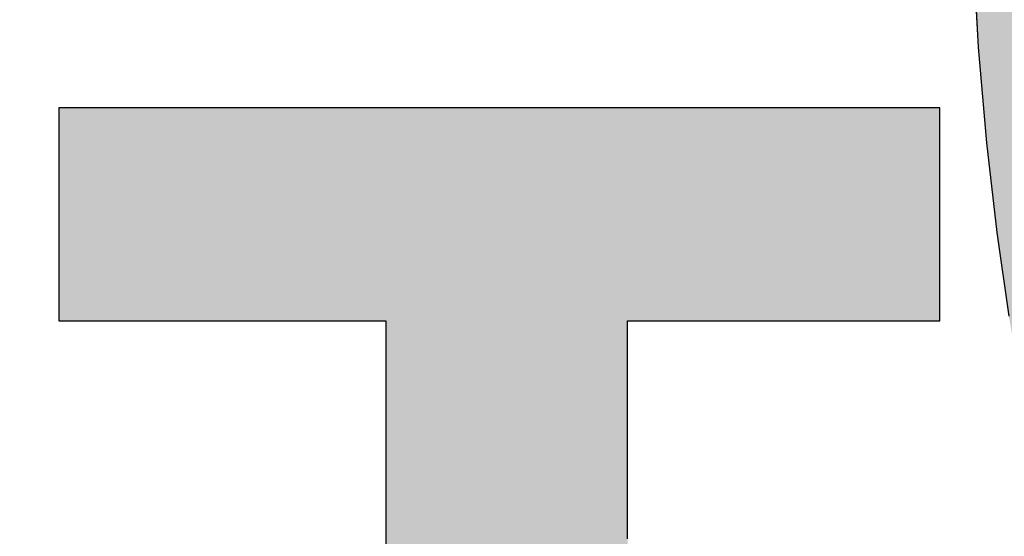
# Model space of a CAD drawing. Extents: x 45 to 815, y -22 to 569.
# Drawn here: x 467 to 474, y 4 to 8 of the extents above; entities that cross this region are included whole.
import ezdxf

# ---------------------------------------------------------------- set-up
doc = ezdxf.new("R2010")
doc.units = 0
doc.header["$LTSCALE"] = 0.5
doc.layers.get('0').update_dxf_attribs({"linetype": 'CONTINUOUS'})
doc.layers.add('1', color=7, linetype='CONTINUOUS')
doc.layers.add('2', color=134, linetype='CONTINUOUS')

# ---------------------------------------------------------------- blocks, each defined once
blk = doc.blocks.new('*G20')
at = {"layer": '2', "color": 134, "linetype": 'CONTINUOUS'}
for points in [[(474.1903, 8.9018), (474.2361, 8.1127), (474.299, 7.3736), (474.3776, 6.6827), (474.4708, 6.0385)], [(471.5335, 4.3214), (471.5335, 4.474), (471.5335, 4.6266), (471.5335, 4.7778), (471.5335, 4.9263), (471.5335, 5.0707), (471.5335, 5.2097), (471.5335, 5.3419), (471.5335, 5.4659), (471.5335, 5.5804), (471.5335, 5.6841), (471.5335, 5.7756), (471.5335, 5.8534), (471.5335, 5.9164), (471.5335, 5.963), (471.5335, 5.992), (471.5335, 6.0019), (471.5413, 6.0019), (471.5641, 6.0019), (471.6009, 6.0019), (471.6504, 6.0019), (471.7117, 6.0019), (471.7837, 6.0019), (471.8654, 6.0019), (471.9555, 6.0019), (472.0532, 6.0019), (472.1573, 6.0019), (472.2667, 6.0019), (472.3805, 6.0019), (472.4974, 6.0019), (472.6164, 6.0019), (472.7366, 6.0019), (472.8567, 6.0019), (472.9758, 6.0019), (473.0927, 6.0019), (473.2064, 6.0019), (473.3158, 6.0019), (473.4199, 6.0019), (473.5176, 6.0019), (473.6078, 6.0019), (473.6894, 6.0019), (473.7614, 6.0019), (473.8227, 6.0019), (473.8723, 6.0019), (473.909, 6.0019), (473.9318, 6.0019), (473.9397, 6.0019), (473.9397, 6.0073), (473.9397, 6.0228), (473.9397, 6.0479), (473.9397, 6.0817), (473.9397, 6.1236), (473.9397, 6.1727), (473.9397, 6.2284), (473.9397, 6.29), (473.9397, 6.3566), (473.9397, 6.4277), (473.9397, 6.5024), (473.9397, 6.58), (473.9397, 6.6598), (473.9397, 6.741), (473.9397, 6.823), (473.9397, 6.905), (473.9397, 6.9863), (473.9397, 7.0661), (473.9397, 7.1437), (473.9397, 7.2184), (473.9397, 7.2894), (473.9397, 7.3561), (473.9397, 7.4176), (473.9397, 7.4733), (473.9397, 7.5225), (473.9397, 7.5643), (473.9397, 7.5981), (473.9397, 7.6232), (473.9397, 7.6388), (473.9397, 7.6441), (473.9175, 7.6441), (473.8532, 7.6441), (473.7496, 7.6441), (473.6098, 7.6441), (473.4368, 7.6441), (473.2336, 7.6441), (473.0033, 7.6441), (472.7489, 7.6441), (472.4733, 7.6441), (472.1797, 7.6441), (471.8709, 7.6441), (471.5501, 7.6441), (471.2202, 7.6441), (470.8843, 7.6441), (470.5454, 7.6441), (470.2065, 7.6441), (469.8705, 7.6441), (469.5407, 7.6441), (469.2199, 7.6441), (468.9111, 7.6441), (468.6174, 7.6441), (468.3419, 7.6441), (468.0874, 7.6441), (467.8571, 7.6441), (467.654, 7.6441), (467.481, 7.6441), (467.3412, 7.6441), (467.2376, 7.6441), (467.1732, 7.6441), (467.1511, 7.6441), (467.1511, 7.6388), (467.1511, 7.6232), (467.1511, 7.5981), (467.1511, 7.5643), (467.1511, 7.5225), (467.1511, 7.4733), (467.1511, 7.4176), (467.1511, 7.3561), (467.1511, 7.2894), (467.1511, 7.2184), (467.1511, 7.1437), (467.1511, 7.0661), (467.1511, 6.9863), (467.1511, 6.905), (467.1511, 6.823), (467.1511, 6.741), (467.1511, 6.6598), (467.1511, 6.58), (467.1511, 6.5024), (467.1511, 6.4277), (467.1511, 6.3566), (467.1511, 6.29), (467.1511, 6.2284), (467.1511, 6.1727), (467.1511, 6.1236), (467.1511, 6.0817), (467.1511, 6.0479), (467.1511, 6.0228), (467.1511, 6.0073), (467.1511, 6.0019), (467.1593, 6.0019), (467.1832, 6.0019), (467.2216, 6.0019), (467.2735, 6.0019), (467.3376, 6.0019), (467.413, 6.0019), (467.4984, 6.0019), (467.5928, 6.0019), (467.695, 6.0019), (467.8039, 6.0019), (467.9184, 6.0019), (468.0374, 6.0019), (468.1598, 6.0019), (468.2844, 6.0019), (468.4101, 6.0019), (468.5358, 6.0019), (468.6604, 6.0019), (468.7828, 6.0019), (468.9018, 6.0019), (469.0163, 6.0019), (469.1252, 6.0019), (469.2274, 6.0019), (469.3218, 6.0019), (469.4072, 6.0019), (469.4826, 6.0019), (469.5468, 6.0019), (469.5986, 6.0019), (469.637, 6.0019), (469.6609, 6.0019), (469.6691, 6.0019), (469.6691, 5.9912), (469.6691, 5.9601), (469.6691, 5.9099), (469.6691, 5.8423), (469.6691, 5.7585), (469.6691, 5.6602), (469.6691, 5.5487), (469.6691, 5.4256), (469.6691, 5.2922), (469.6691, 5.1501), (469.6691, 5.0006), (469.6691, 4.8453), (469.6691, 4.6857), (469.6691, 4.5231), (469.6691, 4.3591), (469.6691, 4.195)]]:
    blk.add_lwpolyline(points, dxfattribs=at)
blk = doc.blocks.new('*G19')
blk.add_blockref('*G20', (0, 0))

msp = doc.modelspace()

# ---------------------------------------------------------------- hatches: boundary and pattern name
at = {"layer": '1', "linetype": 'CONTINUOUS'}
for points in [[(480.1505, 9.641), (480.1505, 9.723), (480.1505, 9.805), (480.1505, 9.8862), (480.1505, 9.966), (480.1505, 10.0436), (480.1505, 10.1183), (480.1505, 10.1894), (480.1505, 10.256), (480.1505, 10.3176), (480.1505, 10.3733), (480.1505, 10.4225), (480.1505, 10.4643), (480.1505, 10.4981), (480.1505, 10.5232), (480.1505, 10.5388), (480.1505, 10.5441), (480.1457, 10.5441), (480.1316, 10.5441), (480.1089, 10.5441), (480.0782, 10.5441), (480.0403, 10.5441), (479.9958, 10.5441), (479.9453, 10.5441), (479.8895, 10.5441), (479.8291, 10.5441), (479.7648, 10.5441), (479.6971, 10.5441), (479.6268, 10.5441), (479.5545, 10.5441), (479.4808, 10.5441), (479.4066, 10.5441), (479.3323, 10.5441), (479.2587, 10.5441), (479.1864, 10.5441), (479.116, 10.5441), (479.0484, 10.5441), (478.984, 10.5441), (478.9236, 10.5441), (478.8678, 10.5441), (478.8173, 10.5441), (478.7728, 10.5441), (478.7349, 10.5441), (478.7043, 10.5441), (478.6816, 10.5441), (478.6675, 10.5441), (478.6626, 10.5441), (478.6656, 10.5461), (478.6743, 10.5518), (478.6884, 10.5611), (478.7073, 10.5736), (478.7307, 10.5891), (478.7583, 10.6072), (478.7895, 10.6278), (478.8239, 10.6506), (478.8613, 10.6752), (478.9011, 10.7015), (478.9429, 10.7291), (478.9864, 10.7578), (479.0311, 10.7873), (479.0766, 10.8173), (479.1225, 10.8476), (479.1684, 10.878), (479.2139, 10.908), (479.2586, 10.9375), (479.3021, 10.9662), (479.3439, 10.9938), (479.3837, 11.02), (479.421, 11.0447), (479.4555, 11.0674), (479.4867, 11.088), (479.5142, 11.1062), (479.5377, 11.1217), (479.5566, 11.1342), (479.5706, 11.1434), (479.5794, 11.1492), (479.5824, 11.1512), (479.5822, 11.1513), (479.5817, 11.1518), (479.581, 11.1526), (479.5799, 11.1536), (479.5786, 11.1549), (479.5771, 11.1564), (479.5754, 11.1581), (479.5736, 11.1599), (479.5715, 11.162), (479.5694, 11.1641), (479.5671, 11.1664), (479.5647, 11.1688), (479.5623, 11.1712), (479.5598, 11.1737), (479.5573, 11.1762), (479.5548, 11.1787), (479.5523, 11.1812), (479.5499, 11.1836), (479.5475, 11.186), (479.5452, 11.1882), (479.5431, 11.1904), (479.541, 11.1924), (479.5392, 11.1943), (479.5375, 11.196), (479.536, 11.1975), (479.5347, 11.1988), (479.5336, 11.1998), (479.5329, 11.2006), (479.5324, 11.201), (479.5322, 11.2012), (479.4777, 11.2552), (479.4227, 11.3084), (479.3674, 11.3608), (479.3117, 11.4125), (479.2556, 11.4636), (479.199, 11.5139), (479.1419, 11.5635), (479.0844, 11.6125), (479.0263, 11.6607), (478.9678, 11.7084), (478.9087, 11.7554), (478.849, 11.8018), (478.7888, 11.8476), (478.7279, 11.8928), (478.6664, 11.9375), (478.6043, 11.9815), (478.5416, 12.0251), (478.4781, 12.0681), (478.414, 12.1105), (478.3492, 12.1525), (478.2836, 12.194), (478.2172, 12.235), (478.1501, 12.2755), (478.0822, 12.3156), (478.0135, 12.3552), (477.9439, 12.3944), (477.8735, 12.4332), (477.8023, 12.4717), (477.7301, 12.5097), (477.657, 12.5474), (477.6569, 12.5474), (477.6566, 12.5475), (477.6562, 12.5478), (477.6555, 12.5481), (477.6548, 12.5485), (477.6539, 12.549), (477.6529, 12.5495), (477.6517, 12.5501), (477.6505, 12.5507), (477.6492, 12.5514), (477.6478, 12.5521), (477.6464, 12.5528), (477.645, 12.5535), (477.6435, 12.5543), (477.642, 12.5551), (477.6405, 12.5558), (477.639, 12.5566), (477.6375, 12.5574), (477.6361, 12.5581), (477.6347, 12.5588), (477.6334, 12.5594), (477.6322, 12.5601), (477.6311, 12.5607), (477.63, 12.5612), (477.6291, 12.5616), (477.6284, 12.562), (477.6277, 12.5624), (477.6273, 12.5626), (477.627, 12.5627), (477.6269, 12.5628), (477.6225, 12.5599), (477.6097, 12.5514), (477.5891, 12.5377), (477.5613, 12.5192), (477.5269, 12.4963), (477.4864, 12.4695), (477.4406, 12.439), (477.39, 12.4054), (477.3352, 12.369), (477.2767, 12.3302), (477.2153, 12.2894), (477.1515, 12.247), (477.0858, 12.2034), (477.019, 12.159), (476.9516, 12.1142), (476.8841, 12.0694), (476.8173, 12.025), (476.7517, 11.9814), (476.6879, 11.939), (476.6264, 11.8982), (476.568, 11.8594), (476.5132, 11.8229), (476.4625, 11.7893), (476.4167, 11.7589), (476.3763, 11.732), (476.3419, 11.7092), (476.3141, 11.6907), (476.2935, 11.677), (476.2807, 11.6685), (476.2763, 11.6656), (476.2765, 11.6654), (476.2773, 11.665), (476.2785, 11.6643), (476.2802, 11.6633), (476.2822, 11.6621), (476.2846, 11.6607), (476.2874, 11.6591), (476.2904, 11.6574), (476.2937, 11.6555), (476.2972, 11.6535), (476.3008, 11.6513), (476.3046, 11.6491), (476.3085, 11.6469), (476.3125, 11.6446), (476.3166, 11.6422), (476.3206, 11.6399), (476.3246, 11.6376), (476.3285, 11.6353), (476.3323, 11.6331), (476.336, 11.631), (476.3395, 11.629), (476.3427, 11.6271), (476.3457, 11.6253), (476.3485, 11.6238), (476.3509, 11.6224), (476.3529, 11.6212), (476.3546, 11.6202), (476.3558, 11.6195), (476.3566, 11.6191), (476.3569, 11.6189), (476.4085, 11.5889), (476.4598, 11.5586), (476.5108, 11.528), (476.5615, 11.497), (476.6119, 11.4657), (476.662, 11.4341), (476.7119, 11.4021), (476.7615, 11.3697), (476.8109, 11.337), (476.8601, 11.3038), (476.9091, 11.2703), (476.9579, 11.2363), (477.0065, 11.202), (477.0549, 11.1672), (477.1032, 11.1319), (477.1514, 11.0962), (477.1994, 11.0601), (477.2473, 11.0235), (477.2951, 10.9864), (477.3429, 10.9488), (477.3905, 10.9108), (477.4381, 10.8722), (477.4857, 10.8331), (477.5332, 10.7935), (477.5807, 10.7533), (477.6282, 10.7126), (477.6757, 10.6713), (477.7232, 10.6295), (477.7708, 10.5871), (477.8184, 10.5441), (477.8126, 10.5441), (477.7957, 10.5441), (477.7685, 10.5441), (477.7318, 10.5441), (477.6864, 10.5441), (477.6331, 10.5441), (477.5727, 10.5441), (477.5059, 10.5441), (477.4336, 10.5441), (477.3565, 10.5441), (477.2755, 10.5441), (477.1913, 10.5441), (477.1047, 10.5441), (477.0166, 10.5441), (476.9276, 10.5441), (476.8387, 10.5441), (476.7505, 10.5441), (476.664, 10.5441), (476.5798, 10.5441), (476.4988, 10.5441), (476.4217, 10.5441), (476.3494, 10.5441), (476.2826, 10.5441), (476.2222, 10.5441), (476.1688, 10.5441), (476.1234, 10.5441), (476.0868, 10.5441), (476.0596, 10.5441), (476.0427, 10.5441), (476.0369, 10.5441), (476.0356, 10.6218), (476.0343, 10.6999), (476.033, 10.7784), (476.0317, 10.8571), (476.0304, 10.9357), (476.0291, 11.0142), (476.0278, 11.0923), (476.0266, 11.1699), (476.0254, 11.2468), (476.0242, 11.3228), (476.023, 11.3978), (476.0219, 11.4716), (476.0208, 11.5439), (476.0197, 11.6147), (476.0187, 11.6838), (476.0177, 11.7509), (476.0168, 11.816), (476.0159, 11.8788), (476.0151, 11.9392), (476.0143, 11.997), (476.0136, 12.052), (476.0129, 12.1041), (476.0123, 12.153), (476.0118, 12.1987), (476.0114, 12.2409), (476.011, 12.2794), (476.0107, 12.3142), (476.0105, 12.3449), (476.0104, 12.3715), (476.0103, 12.3938), (476.0103, 12.394), (476.0103, 12.3945), (476.0103, 12.3954), (476.0103, 12.3966), (476.0103, 12.3981), (476.0103, 12.3998), (476.0103, 12.4018), (476.0103, 12.404), (476.0103, 12.4063), (476.0103, 12.4088), (476.0103, 12.4115), (476.0103, 12.4142), (476.0103, 12.417), (476.0103, 12.4199), (476.0103, 12.4228), (476.0103, 12.4256), (476.0103, 12.4285), (476.0103, 12.4313), (476.0103, 12.4341), (476.0103, 12.4367), (476.0103, 12.4392), (476.0103, 12.4415), (476.0103, 12.4437), (476.0103, 12.4457), (476.0103, 12.4474), (476.0103, 12.4489), (476.0103, 12.4501), (476.0103, 12.451), (476.0103, 12.4515), (476.0103, 12.4517), (476.0041, 12.4517), (475.9858, 12.4517), (475.9565, 12.4517), (475.917, 12.4517), (475.868, 12.4517), (475.8106, 12.4517), (475.7454, 12.4517), (475.6734, 12.4517), (475.5954, 12.4517), (475.5123, 12.4517), (475.425, 12.4517), (475.3342, 12.4517), (475.2408, 12.4517), (475.1458, 12.4517), (475.0499, 12.4517), (474.954, 12.4517), (474.8589, 12.4517), (474.7656, 12.4517), (474.6748, 12.4517), (474.5875, 12.4517), (474.5044, 12.4517), (474.4264, 12.4517), (474.3544, 12.4517), (474.2892, 12.4517), (474.2317, 12.4517), (474.1828, 12.4517), (474.1432, 12.4517), (474.1139, 12.4517), (474.0957, 12.4517), (474.0895, 12.4517), (474.0895, 12.4515), (474.0895, 12.451), (474.0895, 12.4501), (474.0895, 12.4489), (474.0895, 12.4474), (474.0895, 12.4457), (474.0895, 12.4437), (474.0895, 12.4415), (474.0895, 12.4392), (474.0895, 12.4367), (474.0895, 12.4341), (474.0895, 12.4313), (474.0895, 12.4285), (474.0895, 12.4256), (474.0895, 12.4228), (474.0895, 12.4199), (474.0895, 12.417), (474.0895, 12.4142), (474.0895, 12.4115), (474.0895, 12.4088), (474.0895, 12.4063), (474.0895, 12.404), (474.0895, 12.4018), (474.0895, 12.3998), (474.0895, 12.3981), (474.0895, 12.3966), (474.0895, 12.3954), (474.0895, 12.3945), (474.0895, 12.394), (474.0895, 12.3938), (474.0895, 12.365), (474.0898, 12.3305), (474.0902, 12.2906), (474.0907, 12.2457), (474.0914, 12.1963), (474.0922, 12.1425), (474.0932, 12.085), (474.0942, 12.0239), (474.0954, 11.9596), (474.0966, 11.8927), (474.098, 11.8233), (474.0994, 11.7519), (474.1009, 11.6789), (474.1025, 11.6046), (474.1041, 11.5293), (474.1058, 11.4536), (474.1075, 11.3777), (474.1092, 11.3019), (474.111, 11.2268), (474.1128, 11.1526), (474.1146, 11.0797), (474.1163, 11.0085), (474.1181, 10.9394), (474.1199, 10.8727), (474.1216, 10.8088), (474.1233, 10.748), (474.125, 10.6908), (474.1266, 10.6375), (474.1282, 10.5885), (474.1297, 10.5441), (474.1062, 10.5441), (474.0379, 10.5441), (473.928, 10.5441), (473.7797, 10.5441), (473.5962, 10.5441), (473.3806, 10.5441), (473.1363, 10.5441), (472.8663, 10.5441), (472.5739, 10.5441), (472.2624, 10.5441), (471.9348, 10.5441), (471.5944, 10.5441), (471.2444, 10.5441), (470.888, 10.5441), (470.5285, 10.5441), (470.1689, 10.5441), (469.8125, 10.5441), (469.4625, 10.5441), (469.1221, 10.5441), (468.7945, 10.5441), (468.483, 10.5441), (468.1906, 10.5441), (467.9206, 10.5441), (467.6763, 10.5441), (467.4608, 10.5441), (467.2772, 10.5441), (467.1289, 10.5441), (467.019, 10.5441), (466.9507, 10.5441), (466.9272, 10.5441), (466.9272, 10.5388), (466.9272, 10.5232), (466.9272, 10.4981), (466.9272, 10.4643), (466.9272, 10.4225), (466.9272, 10.3733), (466.9272, 10.3176), (466.9272, 10.256), (466.9272, 10.1894), (466.9272, 10.1183), (466.9272, 10.0436), (466.9272, 9.966), (466.9272, 9.8862), (466.9272, 9.805), (466.9272, 9.723), (466.9272, 9.641), (466.9272, 9.5597), (466.9272, 9.4799), (466.9272, 9.4023), (466.9272, 9.3276), (466.9272, 9.2566), (466.9272, 9.1899), (466.9272, 9.1283), (466.9272, 9.0726), (466.9272, 9.0235), (466.9272, 8.9816), (466.9272, 8.9478), (466.9272, 8.9227), (466.9272, 8.9072), (466.9272, 8.9018), (466.9509, 8.9018), (467.0198, 8.9018), (467.1306, 8.9018), (467.2802, 8.9018), (467.4652, 8.9018), (467.6826, 8.9018), (467.929, 8.9018), (468.2012, 8.9018), (468.4961, 8.9018), (468.8102, 8.9018), (469.1406, 8.9018), (469.4838, 8.9018), (469.8368, 8.9018), (470.1961, 8.9018), (470.5588, 8.9018), (470.9214, 8.9018), (471.2808, 8.9018), (471.6337, 8.9018), (471.9769, 8.9018), (472.3073, 8.9018), (472.6215, 8.9018), (472.9163, 8.9018), (473.1885, 8.9018), (473.4349, 8.9018), (473.6523, 8.9018), (473.8373, 8.9018), (473.9869, 8.9018), (474.0977, 8.9018), (474.1666, 8.9018), (474.1903, 8.9018), (474.2361, 8.1127), (474.299, 7.3736), (474.3776, 6.6827), (474.4708, 6.0385), (474.5776, 5.4393), (474.6966, 4.8836), (474.8269, 4.3696), (474.9672, 3.8959), (475.1163, 3.4606), (475.2732, 3.0623), (475.4367, 2.6992), (475.6056, 2.3699), (475.7787, 2.0725), (475.955, 1.8055), (476.1333, 1.5674), (476.3124, 1.3564), (476.4911, 1.1709), (476.6683, 1.0093), (476.843, 0.87), (477.0138, 0.7513), (477.1797, 0.6516), (477.3395, 0.5694), (477.492, 0.5029), (477.6362, 0.4506), (477.7708, 0.4107), (477.8947, 0.3818), (478.0068, 0.3621), (478.1058, 0.3501), (478.1907, 0.344), (478.2603, 0.3424), (478.3273, 0.3439), (478.3957, 0.3487), (478.4655, 0.3571), (478.5364, 0.3693), (478.6084, 0.3855), (478.6813, 0.4062), (478.7551, 0.4315), (478.8294, 0.4617), (478.9043, 0.4971), (478.9796, 0.538), (479.0551, 0.5846), (479.1308, 0.6373), (479.2064, 0.6962), (479.2819, 0.7618), (479.3571, 0.8342), (479.4318, 0.9137), (479.506, 1.0006), (479.5795, 1.0952), (479.6522, 1.1978), (479.7239, 1.3086), (479.7946, 1.4279), (479.864, 1.556), (479.932, 1.6931), (479.9985, 1.8396), (480.0634, 1.9957), (480.1265, 2.1617), (480.1878, 2.3378), (480.247, 2.5244), (480.304, 2.7217), (480.3587, 2.93), (480.3587, 2.9301), (480.3588, 2.9303), (480.3589, 2.9308), (480.359, 2.9314), (480.3592, 2.9322), (480.3594, 2.9331), (480.3597, 2.9341), (480.36, 2.9352), (480.3603, 2.9365), (480.3606, 2.9378), (480.361, 2.9391), (480.3613, 2.9406), (480.3617, 2.942), (480.362, 2.9435), (480.3624, 2.945), (480.3628, 2.9465), (480.3632, 2.948), (480.3635, 2.9495), (480.3639, 2.9509), (480.3642, 2.9523), (480.3645, 2.9536), (480.3648, 2.9548), (480.3651, 2.9559), (480.3654, 2.9569), (480.3656, 2.9578), (480.3658, 2.9586), (480.3659, 2.9592), (480.3661, 2.9597), (480.3661, 2.96), (480.3662, 2.9601), (480.3621, 2.9645), (480.3502, 2.9776), (480.3311, 2.9985), (480.3053, 3.0267), (480.2734, 3.0617), (480.2359, 3.1028), (480.1934, 3.1493), (480.1465, 3.2007), (480.0957, 3.2564), (480.0415, 3.3158), (479.9845, 3.3782), (479.9254, 3.443), (479.8645, 3.5097), (479.8025, 3.5776), (479.74, 3.6461), (479.6775, 3.7146), (479.6155, 3.7824), (479.5547, 3.8491), (479.4955, 3.9139), (479.4385, 3.9763), (479.3844, 4.0357), (479.3335, 4.0914), (479.2866, 4.1428), (479.2441, 4.1894), (479.2066, 4.2304), (479.1747, 4.2654), (479.1489, 4.2936), (479.1298, 4.3146), (479.118, 4.3276), (479.1139, 4.332), (479.1138, 4.3317), (479.1135, 4.3308), (479.1131, 4.3292), (479.1125, 4.3271), (479.1118, 4.3246), (479.111, 4.3216), (479.11, 4.3181), (479.109, 4.3144), (479.1079, 4.3103), (479.1067, 4.3059), (479.1054, 4.3013), (479.1041, 4.2966), (479.1027, 4.2917), (479.1013, 4.2867), (479.0999, 4.2816), (479.0986, 4.2766), (479.0972, 4.2716), (479.0958, 4.2667), (479.0945, 4.262), (479.0932, 4.2574), (479.092, 4.253), (479.0909, 4.2489), (479.0899, 4.2451), (479.0889, 4.2417), (479.0881, 4.2387), (479.0874, 4.2361), (479.0868, 4.2341), (479.0864, 4.2325), (479.0861, 4.2316), (479.086, 4.2312), (479.0719, 4.18), (479.0563, 4.124), (479.0393, 4.0634), (479.0209, 3.9989), (479.0011, 3.931), (478.9799, 3.8599), (478.9573, 3.7863), (478.9334, 3.7106), (478.9082, 3.6333), (478.8817, 3.5548), (478.8538, 3.4755), (478.8248, 3.3961), (478.7944, 3.3168), (478.7629, 3.2383), (478.7301, 3.1609), (478.6961, 3.0851), (478.661, 3.0114), (478.6247, 2.9403), (478.5873, 2.8721), (478.5488, 2.8075), (478.5092, 2.7468), (478.4685, 2.6905), (478.4267, 2.6391), (478.3839, 2.593), (478.3401, 2.5528), (478.2953, 2.5188), (478.2495, 2.4916), (478.2027, 2.4715), (478.155, 2.4592), (478.1064, 2.4549), (478.0442, 2.4623), (477.9781, 2.4844), (477.9087, 2.5212), (477.8363, 2.5725), (477.7612, 2.6385), (477.6838, 2.719), (477.6044, 2.814), (477.5235, 2.9235), (477.4414, 3.0474), (477.3584, 3.1856), (477.275, 3.3382), (477.1914, 3.505), (477.1081, 3.6861), (477.0254, 3.8814), (476.9437, 4.0909), (476.8633, 4.3144), (476.7846, 4.5521), (476.708, 4.8037), (476.6338, 5.0693), (476.5624, 5.3489), (476.4942, 5.6424), (476.4295, 5.9497), (476.3687, 6.2708), (476.3121, 6.6057), (476.2602, 6.9544), (476.2132, 7.3167), (476.1716, 7.6926), (476.1357, 8.0821), (476.1059, 8.4852), (476.0825, 8.9018), (476.0958, 8.9018), (476.1343, 8.9018), (476.1964, 8.9018), (476.2802, 8.9018), (476.3838, 8.9018), (476.5056, 8.9018), (476.6436, 8.9018), (476.7961, 8.9018), (476.9612, 8.9018), (477.1372, 8.9018), (477.3222, 8.9018), (477.5144, 8.9018), (477.7121, 8.9018), (477.9134, 8.9018), (478.1165, 8.9018), (478.3196, 8.9018), (478.5209, 8.9018), (478.7186, 8.9018), (478.9108, 8.9018), (479.0959, 8.9018), (479.2718, 8.9018), (479.437, 8.9018), (479.5894, 8.9018), (479.7274, 8.9018), (479.8492, 8.9018), (479.9528, 8.9018), (480.0366, 8.9018), (480.0987, 8.9018), (480.1373, 8.9018), (480.1505, 8.9018), (480.1505, 8.9072), (480.1505, 8.9227), (480.1505, 8.9478), (480.1505, 8.9816), (480.1505, 9.0235), (480.1505, 9.0726), (480.1505, 9.1283), (480.1505, 9.1899), (480.1505, 9.2566), (480.1505, 9.3276), (480.1505, 9.4023), (480.1505, 9.4799), (480.1505, 9.5597)], [(473.9397, 6.741), (473.9397, 6.823), (473.9397, 6.905), (473.9397, 6.9863), (473.9397, 7.0661), (473.9397, 7.1437), (473.9397, 7.2184), (473.9397, 7.2894), (473.9397, 7.3561), (473.9397, 7.4176), (473.9397, 7.4733), (473.9397, 7.5225), (473.9397, 7.5643), (473.9397, 7.5981), (473.9397, 7.6232), (473.9397, 7.6388), (473.9397, 7.6441), (473.9175, 7.6441), (473.8532, 7.6441), (473.7496, 7.6441), (473.6098, 7.6441), (473.4368, 7.6441), (473.2336, 7.6441), (473.0033, 7.6441), (472.7489, 7.6441), (472.4733, 7.6441), (472.1797, 7.6441), (471.8709, 7.6441), (471.5501, 7.6441), (471.2202, 7.6441), (470.8843, 7.6441), (470.5454, 7.6441), (470.2065, 7.6441), (469.8705, 7.6441), (469.5407, 7.6441), (469.2199, 7.6441), (468.9111, 7.6441), (468.6174, 7.6441), (468.3419, 7.6441), (468.0874, 7.6441), (467.8571, 7.6441), (467.654, 7.6441), (467.481, 7.6441), (467.3412, 7.6441), (467.2376, 7.6441), (467.1732, 7.6441), (467.1511, 7.6441), (467.1511, 7.6388), (467.1511, 7.6232), (467.1511, 7.5981), (467.1511, 7.5643), (467.1511, 7.5225), (467.1511, 7.4733), (467.1511, 7.4176), (467.1511, 7.3561), (467.1511, 7.2894), (467.1511, 7.2184), (467.1511, 7.1437), (467.1511, 7.0661), (467.1511, 6.9863), (467.1511, 6.905), (467.1511, 6.823), (467.1511, 6.741), (467.1511, 6.6598), (467.1511, 6.58), (467.1511, 6.5024), (467.1511, 6.4277), (467.1511, 6.3566), (467.1511, 6.29), (467.1511, 6.2284), (467.1511, 6.1727), (467.1511, 6.1236), (467.1511, 6.0817), (467.1511, 6.0479), (467.1511, 6.0228), (467.1511, 6.0073), (467.1511, 6.0019), (467.1593, 6.0019), (467.1832, 6.0019), (467.2216, 6.0019), (467.2735, 6.0019), (467.3376, 6.0019), (467.413, 6.0019), (467.4984, 6.0019), (467.5928, 6.0019), (467.695, 6.0019), (467.8039, 6.0019), (467.9184, 6.0019), (468.0374, 6.0019), (468.1598, 6.0019), (468.2844, 6.0019), (468.4101, 6.0019), (468.5358, 6.0019), (468.6604, 6.0019), (468.7828, 6.0019), (468.9018, 6.0019), (469.0163, 6.0019), (469.1252, 6.0019), (469.2274, 6.0019), (469.3218, 6.0019), (469.4072, 6.0019), (469.4826, 6.0019), (469.5468, 6.0019), (469.5986, 6.0019), (469.637, 6.0019), (469.6609, 6.0019), (469.6691, 6.0019), (469.6691, 5.9912), (469.6691, 5.9601), (469.6691, 5.9099), (469.6691, 5.8423), (469.6691, 5.7585), (469.6691, 5.6602), (469.6691, 5.5487), (469.6691, 5.4256), (469.6691, 5.2922), (469.6691, 5.1501), (469.6691, 5.0006), (469.6691, 4.8453), (469.6691, 4.6857), (469.6691, 4.5231), (469.6691, 4.3591), (469.6691, 4.195), (469.6691, 4.0324), (469.6691, 3.8728), (469.6691, 3.7175), (469.6691, 3.5681), (469.6691, 3.4259), (469.6691, 3.2925), (469.6691, 3.1694), (469.6691, 3.0579), (469.6691, 2.9596), (469.6691, 2.8759), (469.6691, 2.8082), (469.6691, 2.7581), (469.6691, 2.7269), (469.6691, 2.7162), (469.5532, 2.7042), (469.4398, 2.6926), (469.3289, 2.6813), (469.2204, 2.6704), (469.1142, 2.6599), (469.0101, 2.6497), (468.9082, 2.6397), (468.8082, 2.6301), (468.7101, 2.6208), (468.6138, 2.6117), (468.5192, 2.6029), (468.4261, 2.5944), (468.3346, 2.5861), (468.2444, 2.578), (468.1556, 2.5701), (468.0679, 2.5624), (467.9813, 2.5549), (467.8957, 2.5475), (467.8111, 2.5403), (467.7272, 2.5333), (467.644, 2.5264), (467.5614, 2.5195), (467.4793, 2.5128), (467.3977, 2.5062), (467.3163, 2.4996), (467.2351, 2.4931), (467.1541, 2.4867), (467.073, 2.4803), (466.9919, 2.4739), (466.9106, 2.4675), (466.9104, 2.4675), (466.9098, 2.4674), (466.9089, 2.4673), (466.9076, 2.4672), (466.906, 2.4671), (466.9042, 2.467), (466.9021, 2.4668), (466.8998, 2.4666), (466.8973, 2.4664), (466.8946, 2.4662), (466.8918, 2.466), (466.8889, 2.4658), (466.8859, 2.4655), (466.8828, 2.4653), (466.8797, 2.465), (466.8767, 2.4648), (466.8736, 2.4646), (466.8706, 2.4643), (466.8677, 2.4641), (466.8649, 2.4639), (466.8622, 2.4637), (466.8597, 2.4635), (466.8574, 2.4633), (466.8553, 2.4631), (466.8535, 2.463), (466.8519, 2.4628), (466.8506, 2.4627), (466.8497, 2.4627), (466.8491, 2.4626), (466.8489, 2.4626), (466.8497, 2.4569), (466.8521, 2.4404), (466.856, 2.4138), (466.8613, 2.3778), (466.8678, 2.3334), (466.8754, 2.2812), (466.884, 2.222), (466.8936, 2.1566), (466.9039, 2.0858), (466.915, 2.0104), (466.9266, 1.931), (466.9386, 1.8486), (466.951, 1.7638), (466.9636, 1.6775), (466.9763, 1.5904), (466.9891, 1.5034), (467.0017, 1.4171), (467.0141, 1.3323), (467.0261, 1.2499), (467.0377, 1.1705), (467.0487, 1.0951), (467.0591, 1.0243), (467.0686, 0.9589), (467.0773, 0.8997), (467.0849, 0.8475), (467.0914, 0.8031), (467.0966, 0.7671), (467.1005, 0.7405), (467.103, 0.724), (467.1038, 0.7183), (467.104, 0.7183), (467.1045, 0.7184), (467.1053, 0.7185), (467.1065, 0.7186), (467.1079, 0.7187), (467.1096, 0.7189), (467.1115, 0.7191), (467.1136, 0.7193), (467.1158, 0.7196), (467.1182, 0.7198), (467.1208, 0.7201), (467.1234, 0.7204), (467.1261, 0.7207), (467.1289, 0.721), (467.1317, 0.7213), (467.1344, 0.7216), (467.1372, 0.7219), (467.1399, 0.7222), (467.1425, 0.7225), (467.1451, 0.7227), (467.1475, 0.723), (467.1497, 0.7232), (467.1518, 0.7235), (467.1537, 0.7237), (467.1554, 0.7238), (467.1568, 0.724), (467.158, 0.7241), (467.1588, 0.7242), (467.1593, 0.7243), (467.1595, 0.7243), (467.4043, 0.7511), (467.6509, 0.7783), (467.8993, 0.806), (468.149, 0.834), (468.4, 0.8624), (468.6519, 0.8912), (468.9045, 0.9204), (469.1576, 0.9499), (469.4109, 0.9799), (469.6642, 1.0103), (469.9172, 1.0411), (470.1698, 1.0723), (470.4215, 1.1039), (470.6724, 1.1359), (470.9219, 1.1683), (471.1701, 1.2011), (471.4165, 1.2343), (471.6609, 1.2679), (471.9032, 1.302), (472.143, 1.3364), (472.3802, 1.3713), (472.6145, 1.4066), (472.8455, 1.4423), (473.0732, 1.4785), (473.2973, 1.515), (473.5175, 1.552), (473.7335, 1.5894), (473.9452, 1.6273), (474.1522, 1.6655), (474.3545, 1.7043), (474.3546, 1.7043), (474.3551, 1.7044), (474.3558, 1.7045), (474.3568, 1.7047), (474.358, 1.7049), (474.3594, 1.7052), (474.361, 1.7055), (474.3628, 1.7059), (474.3647, 1.7063), (474.3667, 1.7067), (474.3689, 1.7071), (474.3711, 1.7075), (474.3734, 1.708), (474.3758, 1.7085), (474.3781, 1.7089), (474.3805, 1.7094), (474.3828, 1.7099), (474.3851, 1.7103), (474.3874, 1.7108), (474.3895, 1.7112), (474.3916, 1.7116), (474.3935, 1.712), (474.3953, 1.7123), (474.3969, 1.7126), (474.3983, 1.7129), (474.3995, 1.7131), (474.4005, 1.7133), (474.4012, 1.7135), (474.4016, 1.7136), (474.4018, 1.7136), (474.4017, 1.7189), (474.4016, 1.7345), (474.4014, 1.7595), (474.4011, 1.7933), (474.4007, 1.8351), (474.4002, 1.8843), (474.3997, 1.9399), (474.3992, 2.0014), (474.3985, 2.068), (474.3979, 2.139), (474.3972, 2.2136), (474.3965, 2.2912), (474.3958, 2.3709), (474.395, 2.4521), (474.3943, 2.534), (474.3936, 2.616), (474.3928, 2.6972), (474.3921, 2.7769), (474.3914, 2.8544), (474.3907, 2.9291), (474.3901, 3.0001), (474.3894, 3.0667), (474.3889, 3.1282), (474.3884, 3.1838), (474.3879, 3.2329), (474.3875, 3.2748), (474.3872, 3.3085), (474.387, 3.3336), (474.3869, 3.3491), (474.3868, 3.3545), (474.3862, 3.3544), (474.3846, 3.3542), (474.3819, 3.3537), (474.3782, 3.3532), (474.3737, 3.3525), (474.3684, 3.3517), (474.3624, 3.3508), (474.3557, 3.3498), (474.3485, 3.3487), (474.3409, 3.3476), (474.3328, 3.3463), (474.3244, 3.3451), (474.3158, 3.3438), (474.307, 3.3425), (474.2982, 3.3411), (474.2893, 3.3398), (474.2805, 3.3385), (474.2719, 3.3372), (474.2636, 3.3359), (474.2555, 3.3347), (474.2478, 3.3335), (474.2406, 3.3324), (474.234, 3.3314), (474.228, 3.3305), (474.2227, 3.3297), (474.2181, 3.3291), (474.2145, 3.3285), (474.2118, 3.3281), (474.2101, 3.3278), (474.2095, 3.3278), (474.1386, 3.317), (474.0665, 3.306), (473.9933, 3.2949), (473.9189, 3.2836), (473.8433, 3.2722), (473.7665, 3.2606), (473.6886, 3.2489), (473.6094, 3.237), (473.529, 3.225), (473.4473, 3.2128), (473.3644, 3.2005), (473.2802, 3.1881), (473.1948, 3.1755), (473.108, 3.1628), (473.02, 3.15), (472.9306, 3.1371), (472.8399, 3.1241), (472.7478, 3.1109), (472.6544, 3.0977), (472.5596, 3.0843), (472.4635, 3.0709), (472.3659, 3.0573), (472.2669, 3.0437), (472.1665, 3.03), (472.0647, 3.0162), (471.9614, 3.0023), (471.8566, 2.9883), (471.7504, 2.9743), (471.6427, 2.9602), (471.5335, 2.946), (471.5335, 2.956), (471.5335, 2.985), (471.5335, 3.0316), (471.5335, 3.0945), (471.5335, 3.1724), (471.5335, 3.2639), (471.5335, 3.3675), (471.5335, 3.4821), (471.5335, 3.6061), (471.5335, 3.7383), (471.5335, 3.8773), (471.5335, 4.0217), (471.5335, 4.1702), (471.5335, 4.3214), (471.5335, 4.474), (471.5335, 4.6266), (471.5335, 4.7778), (471.5335, 4.9263), (471.5335, 5.0707), (471.5335, 5.2097), (471.5335, 5.3419), (471.5335, 5.4659), (471.5335, 5.5804), (471.5335, 5.6841), (471.5335, 5.7756), (471.5335, 5.8534), (471.5335, 5.9164), (471.5335, 5.963), (471.5335, 5.992), (471.5335, 6.0019), (471.5413, 6.0019), (471.5641, 6.0019), (471.6009, 6.0019), (471.6504, 6.0019), (471.7117, 6.0019), (471.7837, 6.0019), (471.8654, 6.0019), (471.9555, 6.0019), (472.0532, 6.0019), (472.1573, 6.0019), (472.2667, 6.0019), (472.3805, 6.0019), (472.4974, 6.0019), (472.6164, 6.0019), (472.7366, 6.0019), (472.8567, 6.0019), (472.9758, 6.0019), (473.0927, 6.0019), (473.2064, 6.0019), (473.3158, 6.0019), (473.4199, 6.0019), (473.5176, 6.0019), (473.6078, 6.0019), (473.6894, 6.0019), (473.7614, 6.0019), (473.8227, 6.0019), (473.8723, 6.0019), (473.909, 6.0019), (473.9318, 6.0019), (473.9397, 6.0019), (473.9397, 6.0073), (473.9397, 6.0228), (473.9397, 6.0479), (473.9397, 6.0817), (473.9397, 6.1236), (473.9397, 6.1727), (473.9397, 6.2284), (473.9397, 6.29), (473.9397, 6.3566), (473.9397, 6.4277), (473.9397, 6.5024), (473.9397, 6.58), (473.9397, 6.6598)]]:
    msp.add_hatch(color=7, dxfattribs=at).paths.add_polyline_path(points, flags=0)

# ---------------------------------------------------------------- linework, layer by layer
at = {"layer": '1', "color": 7, "linetype": 'CONTINUOUS'}
for p, q in [((474.1903, 8.9018), (474.2361, 8.1127)), ((474.2361, 8.1127), (474.299, 7.3736)), ((467.1732, 7.6441), (467.1511, 7.6441)), ((467.1511, 7.6441), (467.1511, 7.6388)), ((467.1511, 7.6388), (467.1511, 7.6232)), ((467.1511, 7.6232), (467.1511, 7.5981)), ((467.1511, 7.5981), (467.1511, 7.5643)), ((467.2376, 7.6441), (467.1732, 7.6441)), ((467.3412, 7.6441), (467.2376, 7.6441)), ((467.481, 7.6441), (467.3412, 7.6441)), ((467.654, 7.6441), (467.481, 7.6441)), ((467.8571, 7.6441), (467.654, 7.6441)), ((468.0874, 7.6441), (467.8571, 7.6441)), ((468.3419, 7.6441), (468.0874, 7.6441)), ((468.6174, 7.6441), (468.3419, 7.6441)), ((468.9111, 7.6441), (468.6174, 7.6441)), ((469.2199, 7.6441), (468.9111, 7.6441)), ((469.5407, 7.6441), (469.2199, 7.6441)), ((469.8705, 7.6441), (469.5407, 7.6441)), ((470.2065, 7.6441), (469.8705, 7.6441)), ((470.5454, 7.6441), (470.2065, 7.6441)), ((470.8843, 7.6441), (470.5454, 7.6441)), ((471.2202, 7.6441), (470.8843, 7.6441)), ((471.5501, 7.6441), (471.2202, 7.6441)), ((471.8709, 7.6441), (471.5501, 7.6441)), ((472.1797, 7.6441), (471.8709, 7.6441)), ((472.4733, 7.6441), (472.1797, 7.6441)), ((472.7489, 7.6441), (472.4733, 7.6441)), ((473.0033, 7.6441), (472.7489, 7.6441)), ((473.2336, 7.6441), (473.0033, 7.6441)), ((473.4368, 7.6441), (473.2336, 7.6441)), ((473.6098, 7.6441), (473.4368, 7.6441)), ((473.7496, 7.6441), (473.6098, 7.6441)), ((473.8532, 7.6441), (473.7496, 7.6441)), ((473.9175, 7.6441), (473.8532, 7.6441)), ((473.9397, 7.6441), (473.9175, 7.6441)), ((473.9397, 7.6388), (473.9397, 7.6441)), ((473.9397, 7.6232), (473.9397, 7.6388)), ((473.9397, 7.5981), (473.9397, 7.6232)), ((473.9397, 7.5643), (473.9397, 7.5981)), ((467.1511, 7.5643), (467.1511, 7.5225)), ((467.1511, 7.5225), (467.1511, 7.4733)), ((473.9397, 7.5225), (473.9397, 7.5643)), ((473.9397, 7.4733), (473.9397, 7.5225)), ((467.1511, 7.4733), (467.1511, 7.4176)), ((473.9397, 7.4176), (473.9397, 7.4733)), ((467.1511, 7.4176), (467.1511, 7.3561)), ((473.9397, 7.3561), (473.9397, 7.4176)), ((474.299, 7.3736), (474.3776, 6.6827)), ((467.1511, 7.3561), (467.1511, 7.2894)), ((467.1511, 7.2894), (467.1511, 7.2184)), ((473.9397, 7.2894), (473.9397, 7.3561)), ((473.9397, 7.2184), (473.9397, 7.2894)), ((467.1511, 7.2184), (467.1511, 7.1437)), ((473.9397, 7.1437), (473.9397, 7.2184)), ((467.1511, 7.1437), (467.1511, 7.0661)), ((473.9397, 7.0661), (473.9397, 7.1437)), ((467.1511, 7.0661), (467.1511, 6.9863)), ((473.9397, 6.9863), (473.9397, 7.0661)), ((467.1511, 6.9863), (467.1511, 6.905)), ((473.9397, 6.905), (473.9397, 6.9863)), ((467.1511, 6.905), (467.1511, 6.823)), ((473.9397, 6.823), (473.9397, 6.905)), ((467.1511, 6.823), (467.1511, 6.741)), ((473.9397, 6.741), (473.9397, 6.823)), ((467.1511, 6.741), (467.1511, 6.6598)), ((473.9397, 6.6598), (473.9397, 6.741)), ((474.3776, 6.6827), (474.4708, 6.0385)), ((467.1511, 6.6598), (467.1511, 6.58)), ((473.9397, 6.58), (473.9397, 6.6598)), ((467.1511, 6.58), (467.1511, 6.5024)), ((473.9397, 6.5024), (473.9397, 6.58)), ((467.1511, 6.5024), (467.1511, 6.4277)), ((473.9397, 6.4277), (473.9397, 6.5024)), ((467.1511, 6.4277), (467.1511, 6.3566)), ((473.9397, 6.3566), (473.9397, 6.4277)), ((467.1511, 6.3566), (467.1511, 6.29)), ((473.9397, 6.29), (473.9397, 6.3566)), ((467.1511, 6.29), (467.1511, 6.2284)), ((467.1511, 6.2284), (467.1511, 6.1727)), ((473.9397, 6.2284), (473.9397, 6.29)), ((473.9397, 6.1727), (473.9397, 6.2284)), ((467.1511, 6.1727), (467.1511, 6.1236)), ((473.9397, 6.1236), (473.9397, 6.1727)), ((467.1511, 6.1236), (467.1511, 6.0817)), ((467.1511, 6.0817), (467.1511, 6.0479)), ((473.9397, 6.0817), (473.9397, 6.1236)), ((473.9397, 6.0479), (473.9397, 6.0817)), ((467.1511, 6.0479), (467.1511, 6.0228)), ((467.1511, 6.0228), (467.1511, 6.0073)), ((467.1511, 6.0073), (467.1511, 6.0019)), ((467.1511, 6.0019), (467.1593, 6.0019)), ((467.1593, 6.0019), (467.1832, 6.0019)), ((467.1832, 6.0019), (467.2216, 6.0019)), ((467.2216, 6.0019), (467.2735, 6.0019)), ((467.2735, 6.0019), (467.3376, 6.0019)), ((467.3376, 6.0019), (467.413, 6.0019)), ((467.413, 6.0019), (467.4984, 6.0019)), ((467.4984, 6.0019), (467.5928, 6.0019)), ((467.5928, 6.0019), (467.695, 6.0019)), ((467.695, 6.0019), (467.8039, 6.0019)), ((467.8039, 6.0019), (467.9184, 6.0019)), ((467.9184, 6.0019), (468.0374, 6.0019)), ((468.0374, 6.0019), (468.1598, 6.0019)), ((468.1598, 6.0019), (468.2844, 6.0019)), ((468.2844, 6.0019), (468.4101, 6.0019)), ((468.4101, 6.0019), (468.5358, 6.0019)), ((468.5358, 6.0019), (468.6604, 6.0019)), ((468.6604, 6.0019), (468.7828, 6.0019)), ((468.7828, 6.0019), (468.9018, 6.0019)), ((468.9018, 6.0019), (469.0163, 6.0019)), ((469.0163, 6.0019), (469.1252, 6.0019)), ((469.1252, 6.0019), (469.2274, 6.0019)), ((469.2274, 6.0019), (469.3218, 6.0019)), ((469.3218, 6.0019), (469.4072, 6.0019)), ((469.4072, 6.0019), (469.4826, 6.0019)), ((469.4826, 6.0019), (469.5468, 6.0019)), ((469.5468, 6.0019), (469.5986, 6.0019)), ((469.5986, 6.0019), (469.637, 6.0019)), ((469.637, 6.0019), (469.6609, 6.0019)), ((469.6609, 6.0019), (469.6691, 6.0019)), ((469.6691, 6.0019), (469.6691, 5.9912)), ((471.5335, 5.992), (471.5335, 6.0019)), ((471.5335, 6.0019), (471.5413, 6.0019)), ((471.5413, 6.0019), (471.5641, 6.0019)), ((471.5641, 6.0019), (471.6009, 6.0019)), ((471.6009, 6.0019), (471.6504, 6.0019)), ((471.6504, 6.0019), (471.7117, 6.0019)), ((471.7117, 6.0019), (471.7837, 6.0019)), ((471.7837, 6.0019), (471.8654, 6.0019)), ((471.8654, 6.0019), (471.9555, 6.0019)), ((471.9555, 6.0019), (472.0532, 6.0019)), ((472.0532, 6.0019), (472.1573, 6.0019)), ((472.1573, 6.0019), (472.2667, 6.0019)), ((472.2667, 6.0019), (472.3805, 6.0019)), ((472.3805, 6.0019), (472.4974, 6.0019)), ((472.4974, 6.0019), (472.6164, 6.0019)), ((472.6164, 6.0019), (472.7366, 6.0019)), ((472.7366, 6.0019), (472.8567, 6.0019)), ((472.8567, 6.0019), (472.9758, 6.0019)), ((472.9758, 6.0019), (473.0927, 6.0019)), ((473.0927, 6.0019), (473.2064, 6.0019)), ((473.2064, 6.0019), (473.3158, 6.0019)), ((473.3158, 6.0019), (473.4199, 6.0019)), ((473.4199, 6.0019), (473.5176, 6.0019)), ((473.5176, 6.0019), (473.6078, 6.0019)), ((473.6078, 6.0019), (473.6894, 6.0019)), ((473.6894, 6.0019), (473.7614, 6.0019)), ((473.7614, 6.0019), (473.8227, 6.0019)), ((473.8227, 6.0019), (473.8723, 6.0019)), ((473.8723, 6.0019), (473.909, 6.0019)), ((473.909, 6.0019), (473.9318, 6.0019)), ((473.9318, 6.0019), (473.9397, 6.0019)), ((473.9397, 6.0228), (473.9397, 6.0479)), ((473.9397, 6.0073), (473.9397, 6.0228)), ((473.9397, 6.0019), (473.9397, 6.0073)), ((469.6691, 5.9912), (469.6691, 5.9601)), ((469.6691, 5.9601), (469.6691, 5.9099)), ((471.5335, 5.963), (471.5335, 5.992)), ((471.5335, 5.9164), (471.5335, 5.963)), ((469.6691, 5.9099), (469.6691, 5.8423)), ((471.5335, 5.8534), (471.5335, 5.9164)), ((471.5335, 5.7756), (471.5335, 5.8534)), ((469.6691, 5.8423), (469.6691, 5.7585)), ((471.5335, 5.6841), (471.5335, 5.7756)), ((469.6691, 5.7585), (469.6691, 5.6602)), ((469.6691, 5.6602), (469.6691, 5.5487)), ((471.5335, 5.5804), (471.5335, 5.6841)), ((469.6691, 5.5487), (469.6691, 5.4256)), ((471.5335, 5.4659), (471.5335, 5.5804)), ((471.5335, 5.3419), (471.5335, 5.4659)), ((469.6691, 5.4256), (469.6691, 5.2922)), ((471.5335, 5.2097), (471.5335, 5.3419)), ((469.6691, 5.2922), (469.6691, 5.1501)), ((471.5335, 5.0707), (471.5335, 5.2097)), ((469.6691, 5.1501), (469.6691, 5.0006)), ((471.5335, 4.9263), (471.5335, 5.0707)), ((469.6691, 5.0006), (469.6691, 4.8453)), ((471.5335, 4.7778), (471.5335, 4.9263)), ((469.6691, 4.8453), (469.6691, 4.6857)), ((471.5335, 4.6266), (471.5335, 4.7778)), ((469.6691, 4.6857), (469.6691, 4.5231)), ((471.5335, 4.474), (471.5335, 4.6266)), ((469.6691, 4.5231), (469.6691, 4.3591)), ((471.5335, 4.3214), (471.5335, 4.474)), ((469.6691, 4.3591), (469.6691, 4.195))]:
    msp.add_line(p, q, dxfattribs=at)

# ---------------------------------------------------------------- block references
msp.add_blockref('*G19', (0, 0))

doc.saveas('drawing.dxf')
